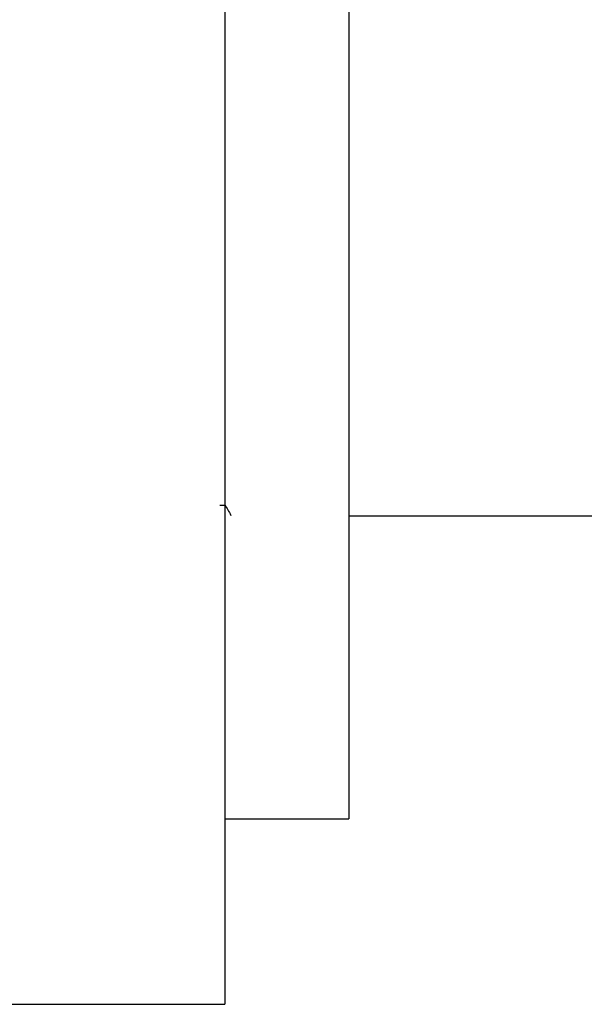
# Model space of a CAD drawing. Units: millimetres. Extents: x 19 to 2905, y 46 to 2085.
# Drawn here: x 1004 to 1027, y 894 to 934 of the extents above; entities that cross this region are included whole.
import ezdxf

# ---------------------------------------------------------------- set-up
doc = ezdxf.new("R2010")
doc.units = ezdxf.units.MM
doc.header["$LTSCALE"] = 10

msp = doc.modelspace()

# ---------------------------------------------------------------- linework, layer by layer
at = {"color": 7, "linetype": 'Continuous', "lineweight": 25}
for p, q in [((1012.114, 954.463), (1012.114, 894.466)), ((1017.114, 946.963), (1017.114, 901.965)), ((1011.912, 914.646), (1012.112, 914.646)), ((1011.912, 914.646), (1012.112, 914.646)), ((1017.114, 914.213), (1040.412, 914.213)), ((1012.114, 901.963), (1017.114, 901.963)), ((1017.114, 901.965), (1017.114, 901.963)), ((1003.114, 894.463), (1012.114, 894.463)), ((1012.114, 894.466), (1012.114, 894.463))]:
    msp.add_line(p, q, dxfattribs=at)
msp.add_open_spline([(1012.105, 914.662), (1012.147, 914.59), (1012.23, 914.446), (1012.313, 914.302), (1012.355, 914.23)], degree=3, knots=[0, 0, 0, 0, 0.5, 1, 1, 1, 1], dxfattribs=at)

doc.saveas('drawing.dxf')
